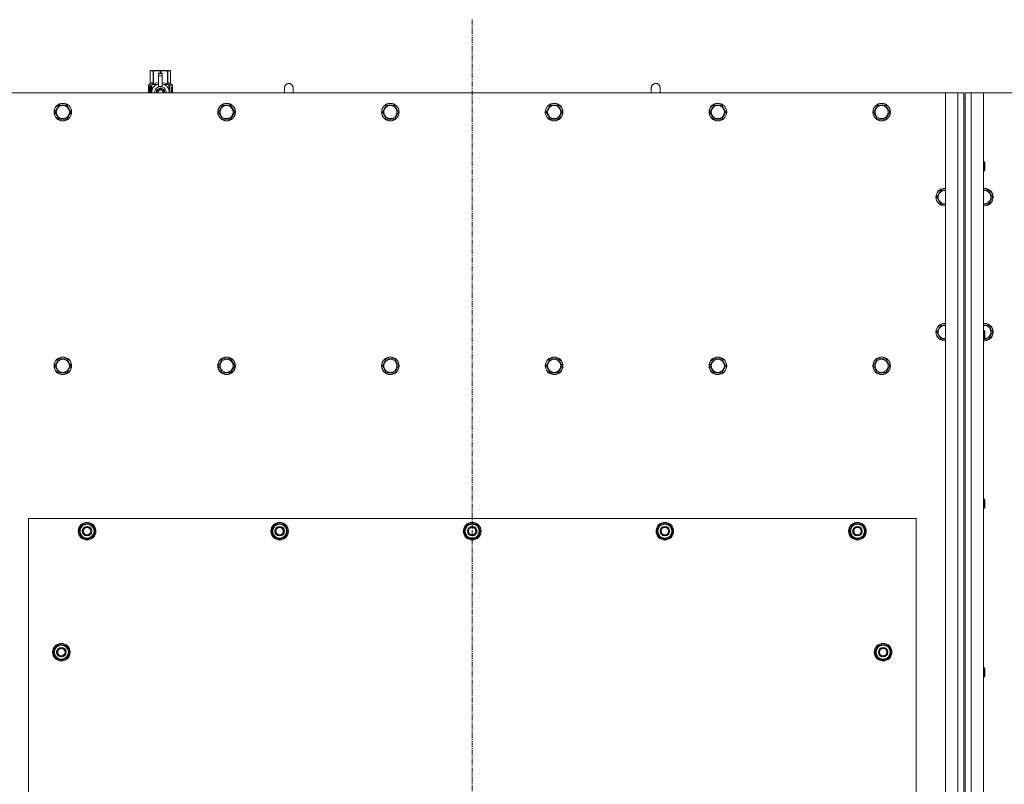
# Model space of a CAD drawing. Units: millimetres. Extents: x 0 to 30654, y -7 to 21000.
# Drawn here: x 5324 to 6666, y 6290 to 7333 of the extents above; entities that cross this region are included whole.
import ezdxf

# ---------------------------------------------------------------- set-up
doc = ezdxf.new("R2010")
doc.units = ezdxf.units.MM
doc.linetypes.add('K5LT_AXLED', pattern=[12, 7.5, -1.5, 1.5, -1.5])
doc.linetypes.add('K5LT_THIN', pattern=[0])
for name, color, linetype, true_color in [('OSI', 2, 'Continuous', 0xffff00), ('R', 1, 'Continuous', 0xff0000), ('WELDING', 7, 'Continuous', 0xffffff)]:
    doc.layers.add(name, color=color, linetype=linetype, true_color=true_color)

msp = doc.modelspace()

# ---------------------------------------------------------------- linework, layer by layer
at = {"layer": 'OSI', "color": 30, "linetype": 'K5LT_AXLED', "lineweight": 18, "true_color": 0xff8000}
msp.add_line((5940.7, 7332.6), (5940.7, 5176.6), dxfattribs=at)
at = {"layer": 'R', "color": 7, "linetype": 'K5LT_THIN', "lineweight": 18}
for p, q in [((5501.8, 7262.5), (5502.7, 7263.1)), ((5501.8, 7262.5), (5501.8, 7262.5)), ((5501.8, 7245.4), (5501.8, 7262.5)), ((5501.8, 7245.4), (5501.8, 7262.5)), ((5502.7, 7263.1), (5503.7, 7263.1)), ((5503.7, 7263.1), (5510.7, 7263.1)), ((5505.6, 7262.5), (5505.6, 7245.4)), ((5505.6, 7262.5), (5506.2, 7262.5)), ((5506.2, 7245.4), (5506.2, 7262.5)), ((5510.7, 7263.1), (5520.7, 7263.1)), ((5515.3, 7262.5), (5515.3, 7259.7)), ((5515.3, 7262.5), (5516.1, 7262.5)), ((5516.1, 7259.7), (5516.1, 7262.5)), ((5520.7, 7263.1), (5527.7, 7263.1)), ((5525.3, 7262.5), (5525.8, 7262.5)), ((5525.3, 7262.5), (5525.3, 7245.4)), ((5525.8, 7245.4), (5525.8, 7262.5)), ((5527.7, 7263.1), (5528.7, 7263.1)), ((5529.6, 7262.5), (5528.7, 7263.1)), ((5529.6, 7262.5), (5529.6, 7245.4)), ((5529.6, 7245.4), (5529.6, 7262.5)), ((5529.6, 7262.5), (5529.6, 7262.5)), ((5513.2, 7259.7), (5513.2, 7259.7)), ((5518.2, 7259.7), (5513.2, 7259.7)), ((5513.2, 7259.1), (5513.2, 7259.7)), ((5518.2, 7259.7), (5513.2, 7259.7)), ((5513.2, 7256.2), (5513.2, 7259.1)), ((5518.2, 7259.1), (5513.2, 7259.1)), ((5513.2, 7256.2), (5518.2, 7256.2)), ((5513.2, 7241.3), (5513.2, 7256.2)), ((5518.2, 7259.7), (5518.2, 7259.1)), ((5518.2, 7259.7), (5518.2, 7259.7)), ((5518.2, 7259.1), (5518.2, 7256.2)), ((5518.2, 7256.2), (5518.2, 7241.3)), ((5501.9, 7241.4), (5499.4, 7241.4)), ((5499.4, 7232.6), (5499.4, 7241.4)), ((5499.5, 7243.1), (5501.8, 7245.4)), ((5502.9, 7243.1), (5499.5, 7243.1)), ((5499.5, 7241.4), (5499.5, 7243.1)), ((5499.7, 7237.4), (5501, 7237.4)), ((5499.7, 7235.9), (5499.7, 7237.4)), ((5501, 7235.9), (5499.7, 7235.9)), ((5499.8, 7237.4), (5499.8, 7235.9)), ((5501, 7239.3), (5501.5, 7239.3)), ((5501, 7237.4), (5501, 7239.3)), ((5501.1, 7237.4), (5501, 7237.4)), ((5501.1, 7235.9), (5501, 7235.9)), ((5501, 7234), (5501, 7235.9)), ((5501.5, 7234), (5501, 7234)), ((5501.1, 7239.3), (5501.1, 7237.4)), ((5501.1, 7235.9), (5501.1, 7234)), ((5501.5, 7239.3), (5501.5, 7234)), ((5501.8, 7245.4), (5501.8, 7245.4)), ((5502, 7241.4), (5501.9, 7241.4)), ((5501.9, 7232.6), (5501.9, 7241.4)), ((5502, 7241.4), (5502, 7232.6)), ((5502.9, 7232.6), (5502.9, 7243.1)), ((5504, 7235.7), (5504, 7235.7)), ((5504, 7235.7), (5504, 7235.7)), ((5504.2, 7244.1), (5510.6, 7244.1)), ((5504.2, 7244.1), (5504.2, 7236.6)), ((5505.6, 7245.4), (5506.2, 7245.4)), ((5515.7, 7239.6), (5510.2, 7236.4)), ((5510.2, 7236.4), (5510.2, 7233.2)), ((5513.2, 7240.8), (5513.2, 7241.3)), ((5513.8, 7241.3), (5513.2, 7241.3)), ((5521.3, 7236.4), (5515.7, 7239.6)), ((5518.2, 7241.3), (5517.6, 7241.3)), ((5518.2, 7241.3), (5518.2, 7240.8)), ((5520.9, 7244.1), (5527.2, 7244.1)), ((5521.3, 7232.6), (5521.3, 7236.4)), ((5525.3, 7245.4), (5525.8, 7245.4)), ((5527.2, 7236.6), (5527.2, 7244.1)), ((5527.5, 7235.7), (5527.5, 7235.7)), ((5527.5, 7235.7), (5527.5, 7235.7)), ((5532, 7243.1), (5528.5, 7243.1)), ((5528.5, 7243.1), (5528.5, 7232.6)), ((5529.6, 7245.4), (5529.6, 7245.4)), ((5532, 7243.1), (5529.6, 7245.4)), ((5530.6, 7239.1), (5530.6, 7240.6)), ((5530.6, 7240.6), (5530.7, 7240.6)), ((5530.6, 7239.1), (5530.7, 7239.1)), ((5530.6, 7237.5), (5530.6, 7237.7)), ((5530.6, 7237.7), (5530.7, 7237.7)), ((5530.6, 7237.5), (5530.7, 7237.5)), ((5530.6, 7235.7), (5530.7, 7235.7)), ((5530.6, 7235.3), (5530.6, 7235.7)), ((5530.6, 7235.3), (5530.7, 7235.3)), ((5530.6, 7233.3), (5530.6, 7233.7)), ((5530.6, 7233.7), (5530.7, 7233.7)), ((5530.7, 7240.6), (5530.9, 7240.6)), ((5530.7, 7239.1), (5530.7, 7240.6)), ((5530.7, 7237.5), (5530.7, 7237.7)), ((5530.7, 7237.7), (5531.7, 7237.7)), ((5530.7, 7235.7), (5531.7, 7235.7)), ((5530.7, 7235.3), (5530.7, 7235.7)), ((5531.5, 7235.3), (5530.7, 7235.3)), ((5530.7, 7233.3), (5530.7, 7233.7)), ((5530.9, 7240.6), (5530.9, 7239.4)), ((5530.9, 7236.6), (5531, 7236.6)), ((5531, 7239.8), (5531.1, 7239.8)), ((5531.7, 7237.3), (5531, 7237.3)), ((5531.1, 7236.6), (5531, 7236.6)), ((5531, 7233.7), (5531.7, 7233.7)), ((5531.2, 7238.8), (5531.3, 7238.8)), ((5531.3, 7240.8), (5531.4, 7240.8)), ((5531.3, 7239.1), (5531.3, 7238.8)), ((5531.4, 7238.7), (5531.4, 7239.1)), ((5531.4, 7239.1), (5531.5, 7239.1)), ((5531.4, 7238.7), (5531.5, 7238.7)), ((5531.5, 7239.7), (5531.6, 7239.7)), ((5531.5, 7238.7), (5531.5, 7239.1)), ((5531.7, 7237.7), (5531.7, 7237.3)), ((5531.7, 7235.7), (5531.7, 7235.3)), ((5531.7, 7233.7), (5531.7, 7233.3)), ((5531.9, 7239.6), (5532, 7239.6)), ((5531.9, 7239.2), (5531.9, 7239.6)), ((5531.9, 7239.2), (5532, 7239.2)), ((5531.9, 7238.8), (5532, 7238.8)), ((5531.9, 7238.4), (5531.9, 7238.8)), ((5531.9, 7238.4), (5532, 7238.4)), ((5531.9, 7237.9), (5532, 7237.9)), ((5531.9, 7236.9), (5532, 7236.9)), ((5531.9, 7235.9), (5532, 7235.9)), ((5531.9, 7235.4), (5531.9, 7235.7)), ((5531.9, 7235.7), (5532, 7235.7)), ((5531.9, 7235.4), (5532, 7235.4)), ((5531.9, 7233.5), (5531.9, 7233.7)), ((5531.9, 7233.7), (5532, 7233.7)), ((5531.9, 7233.5), (5532, 7233.5)), ((5532, 7239.6), (5532, 7243.1)), ((5532, 7239.2), (5532, 7239.6)), ((5532, 7238.8), (5532, 7239.2)), ((5532, 7238.4), (5532, 7238.8)), ((5532, 7237.9), (5532, 7238.4)), ((5532, 7237.9), (5532, 7237.9)), ((5532, 7237.9), (5532, 7237.9)), ((5532, 7236.6), (5532.1, 7236.6)), ((5532.1, 7236.3), (5532, 7235.9)), ((5532, 7235.9), (5532, 7235.9)), ((5532, 7235.7), (5532, 7235.9)), ((5532, 7235.8), (5532, 7235.8)), ((5532, 7235.4), (5532, 7235.7)), ((5532, 7233.7), (5532, 7234.9)), ((5532, 7234.5), (5532, 7234.5)), ((5532, 7233.7), (5532.1, 7233.7)), ((5532, 7233.5), (5532, 7233.7)), ((5532.1, 7239.5), (5532.1, 7239.3)), ((5532.1, 7238.7), (5532.1, 7238.5)), ((5532.1, 7236.9), (5532.1, 7237.4)), ((5532.1, 7234.9), (5532.1, 7235.2)), ((5532.1, 7233.3), (5532.1, 7233.7)), ((5696.7, 7239.6), (5696.7, 7232.6)), ((6196.7, 7239.6), (6196.7, 7232.6)), ((6585.7, 7232.6), (5295.7, 7232.6)), ((5510.2, 7233.2), (5510.2, 7232.6)), ((5530.6, 7233.3), (5530.7, 7233.3)), ((5531.7, 7233.3), (5530.7, 7233.3)), ((5531.2, 7232.7), (5531.3, 7232.7)), ((5531.9, 7232.6), (5532, 7232.6)), ((5532.1, 7233.3), (5532, 7233.3)), ((5532.1, 7232.6), (5532, 7232.6)), ((5532, 7232.6), (5532, 7232.6)), ((6585.7, 7232.6), (6602.7, 7232.6)), ((6585.7, 5422.6), (6585.7, 7232.6)), ((6602.7, 5422.6), (6602.7, 7232.6)), ((6602.7, 7232.6), (6610.7, 7232.6)), ((6610.7, 7232.6), (6610.7, 7224.6)), ((6610.7, 7224.6), (6610.7, 5430.6)), ((6610.7, 7224.6), (6612.7, 7224.6)), ((6612.7, 7232.6), (6620.7, 7232.6)), ((6612.7, 7224.6), (6612.7, 7232.6)), ((6612.7, 7224.6), (6612.7, 5430.6)), ((6620.7, 7232.6), (6637.7, 7232.6)), ((6620.7, 7232.6), (6620.7, 5422.6)), ((7927.7, 7232.6), (6637.7, 7232.6)), ((6637.7, 7232.6), (6637.7, 5422.6)), ((5371.8, 7206.6), (5377.2, 7216.1)), ((5374.5, 7201.8), (5371.8, 7206.6)), ((5377.2, 7216.1), (5388.2, 7216.1)), ((5388.2, 7216.1), (5393.7, 7206.6)), ((5393.7, 7206.6), (5388.2, 7197.1)), ((5595, 7206.6), (5600.4, 7216.1)), ((5597.7, 7201.8), (5595, 7206.6)), ((5600.4, 7216.1), (5611.4, 7216.1)), ((5611.4, 7216.1), (5616.9, 7206.6)), ((5616.9, 7206.6), (5611.4, 7197.1)), ((5818.2, 7206.6), (5823.6, 7216.1)), ((5820.9, 7201.8), (5818.2, 7206.6)), ((5823.6, 7216.1), (5834.6, 7216.1)), ((5834.6, 7216.1), (5840.1, 7206.6)), ((5840.1, 7206.6), (5834.6, 7197.1)), ((6041.4, 7206.6), (6046.8, 7216.1)), ((6044.1, 7201.8), (6041.4, 7206.6)), ((6046.8, 7216.1), (6057.8, 7216.1)), ((6057.8, 7216.1), (6063.3, 7206.6)), ((6063.3, 7206.6), (6057.8, 7197.1)), ((6264.6, 7206.6), (6270, 7216.1)), ((6267.3, 7201.8), (6264.6, 7206.6)), ((6270, 7216.1), (6281, 7216.1)), ((6281, 7216.1), (6286.5, 7206.6)), ((6286.5, 7206.6), (6281, 7197.1)), ((6487.8, 7206.6), (6493.2, 7216.1)), ((6490.5, 7201.8), (6487.8, 7206.6)), ((6493.2, 7216.1), (6504.2, 7216.1)), ((6504.2, 7216.1), (6509.7, 7206.6)), ((6509.7, 7206.6), (6504.2, 7197.1)), ((5377.2, 7197.1), (5374.5, 7201.8)), ((5388.2, 7197.1), (5377.2, 7197.1)), ((5600.4, 7197.1), (5597.7, 7201.8)), ((5611.4, 7197.1), (5600.4, 7197.1)), ((5823.6, 7197.1), (5820.9, 7201.8)), ((5834.6, 7197.1), (5823.6, 7197.1)), ((6046.8, 7197.1), (6044.1, 7201.8)), ((6057.8, 7197.1), (6046.8, 7197.1)), ((6270, 7197.1), (6267.3, 7201.8)), ((6281, 7197.1), (6270, 7197.1)), ((6493.2, 7197.1), (6490.5, 7201.8)), ((6504.2, 7197.1), (6493.2, 7197.1)), ((6637.7, 7138.6), (6638.6, 7138.6)), ((6637.7, 7126.6), (6638.6, 7126.6)), ((6638.6, 7138.6), (6639.2, 7137.6)), ((6638.6, 7138.6), (6638.6, 7126.6)), ((6638.6, 7126.6), (6639.2, 7127.6)), ((6639.2, 7137.6), (6639.2, 7127.6)), ((6573.8, 7090.6), (6579.2, 7100.1)), ((6579.2, 7100.1), (6585.7, 7100.1)), ((6637.7, 7100.1), (6644.2, 7100.1)), ((6644.2, 7100.1), (6649.7, 7090.6)), ((6579.2, 7081.1), (6573.8, 7090.6)), ((6649.7, 7090.6), (6644.2, 7081.1)), ((6584.7, 7081.1), (6579.2, 7081.1)), ((6585.7, 7081.1), (6584.7, 7081.1)), ((6644.2, 7081.1), (6638.7, 7081.1)), ((6573.8, 6906.6), (6579.2, 6916.1)), ((6579.2, 6916.1), (6585.7, 6916.1)), ((6637.7, 6916.1), (6644.2, 6916.1)), ((6644.2, 6916.1), (6649.7, 6906.6)), ((6579.2, 6897.1), (6573.8, 6906.6)), ((6637.7, 6908.6), (6638.6, 6908.6)), ((6638.6, 6908.6), (6639.2, 6907.6)), ((6638.6, 6908.6), (6638.6, 6896.6)), ((6639.2, 6907.6), (6639.2, 6897.6)), ((6649.7, 6906.6), (6644.2, 6897.1)), ((6584.7, 6897.1), (6579.2, 6897.1)), ((6585.7, 6897.1), (6584.7, 6897.1)), ((6637.7, 6896.6), (6638.6, 6896.6)), ((6638.6, 6896.6), (6639.2, 6897.6)), ((5371.8, 6860.6), (5377.2, 6870.1)), ((5377.2, 6851.1), (5371.8, 6860.6)), ((5377.2, 6870.1), (5388.2, 6870.1)), ((5388.2, 6870.1), (5393.7, 6860.6)), ((5393.7, 6860.6), (5388.2, 6851.1)), ((5595, 6860.6), (5600.4, 6870.1)), ((5600.4, 6851.1), (5595, 6860.6)), ((5600.4, 6870.1), (5611.4, 6870.1)), ((5611.4, 6870.1), (5616.9, 6860.6)), ((5616.9, 6860.6), (5611.4, 6851.1)), ((5818.2, 6860.6), (5823.6, 6870.1)), ((5823.6, 6851.1), (5818.2, 6860.6)), ((5823.6, 6870.1), (5834.6, 6870.1)), ((5834.6, 6870.1), (5840.1, 6860.6)), ((5840.1, 6860.6), (5834.6, 6851.1)), ((6041.4, 6860.6), (6046.8, 6870.1)), ((6046.8, 6851.1), (6041.4, 6860.6)), ((6046.8, 6870.1), (6057.8, 6870.1)), ((6057.8, 6870.1), (6063.3, 6860.6)), ((6063.3, 6860.6), (6057.8, 6851.1)), ((6264.6, 6860.6), (6270, 6870.1)), ((6270, 6851.1), (6264.6, 6860.6)), ((6270, 6870.1), (6281, 6870.1)), ((6281, 6870.1), (6286.5, 6860.6)), ((6286.5, 6860.6), (6281, 6851.1)), ((6487.8, 6860.6), (6493.2, 6870.1)), ((6493.2, 6851.1), (6487.8, 6860.6)), ((6493.2, 6870.1), (6504.2, 6870.1)), ((6504.2, 6870.1), (6509.7, 6860.6)), ((6509.7, 6860.6), (6504.2, 6851.1)), ((5382.7, 6851.1), (5377.2, 6851.1)), ((5388.2, 6851.1), (5382.7, 6851.1)), ((5605.9, 6851.1), (5600.4, 6851.1)), ((5611.4, 6851.1), (5605.9, 6851.1)), ((5829.1, 6851.1), (5823.6, 6851.1)), ((5834.6, 6851.1), (5829.1, 6851.1)), ((6052.3, 6851.1), (6046.8, 6851.1)), ((6057.8, 6851.1), (6052.3, 6851.1)), ((6275.5, 6851.1), (6270, 6851.1)), ((6281, 6851.1), (6275.5, 6851.1)), ((6498.7, 6851.1), (6493.2, 6851.1)), ((6504.2, 6851.1), (6498.7, 6851.1)), ((6637.7, 6678.6), (6638.6, 6678.6)), ((6638.6, 6678.6), (6639.2, 6677.6)), ((6638.6, 6678.6), (6638.6, 6666.6)), ((6639.2, 6677.6), (6639.2, 6667.6)), ((6637.7, 6666.6), (6638.6, 6666.6)), ((6638.6, 6666.6), (6639.2, 6667.6)), ((5335.7, 6652.6), (5335.7, 5507.6)), ((6545.7, 6652.6), (5335.7, 6652.6)), ((5404.8, 6635.1), (5410.2, 6644.6)), ((5410.2, 6644.6), (5415.7, 6644.6)), ((5415.7, 6644.6), (5421.2, 6644.6)), ((5421.2, 6644.6), (5426.7, 6635.1)), ((5667.3, 6635.1), (5672.7, 6644.6)), ((5672.7, 6644.6), (5678.2, 6644.6)), ((5678.2, 6644.6), (5683.7, 6644.6)), ((5683.7, 6644.6), (5689.2, 6635.1)), ((5929.8, 6635.1), (5935.2, 6644.6)), ((5935.2, 6644.6), (5940.7, 6644.6)), ((5940.7, 6644.6), (5946.2, 6644.6)), ((5946.2, 6644.6), (5951.7, 6635.1)), ((6192.3, 6635.1), (6197.7, 6644.6)), ((6197.7, 6644.6), (6203.2, 6644.6)), ((6203.2, 6644.6), (6208.7, 6644.6)), ((6208.7, 6644.6), (6214.2, 6635.1)), ((6454.8, 6635.1), (6460.2, 6644.6)), ((6460.2, 6644.6), (6465.7, 6644.6)), ((6465.7, 6644.6), (6471.2, 6644.6)), ((6471.2, 6644.6), (6476.7, 6635.1)), ((6545.7, 5507.6), (6545.7, 6652.6)), ((5410.2, 6625.6), (5404.8, 6635.1)), ((5405.4, 6636.2), (5405.3, 6636.2)), ((5405.3, 6634), (5405.3, 6634)), ((5406.1, 6637.3), (5405.5, 6637.3)), ((5426.7, 6635.1), (5421.2, 6625.6)), ((5672.7, 6625.6), (5667.3, 6635.1)), ((5667.9, 6636.2), (5667.8, 6636.2)), ((5667.8, 6634), (5667.8, 6634)), ((5668.6, 6637.3), (5668, 6637.3)), ((5689.2, 6635.1), (5683.7, 6625.6)), ((5935.2, 6625.6), (5929.8, 6635.1)), ((5930.4, 6636.2), (5930.3, 6636.2)), ((5930.3, 6634), (5930.3, 6634)), ((5931.1, 6637.3), (5930.5, 6637.3)), ((5951.7, 6635.1), (5946.2, 6625.6)), ((6197.7, 6625.6), (6192.3, 6635.1)), ((6192.9, 6636.2), (6192.8, 6636.2)), ((6192.8, 6634), (6192.8, 6634)), ((6193.6, 6637.3), (6193, 6637.3)), ((6214.2, 6635.1), (6208.7, 6625.6)), ((6460.2, 6625.6), (6454.8, 6635.1)), ((6455.4, 6636.2), (6455.3, 6636.2)), ((6455.3, 6634), (6455.3, 6634)), ((6456.1, 6637.3), (6455.5, 6637.3)), ((6476.7, 6635.1), (6471.2, 6625.6)), ((5415.7, 6625.6), (5410.2, 6625.6)), ((5421.2, 6625.6), (5415.7, 6625.6)), ((5678.2, 6625.6), (5672.7, 6625.6)), ((5683.7, 6625.6), (5678.2, 6625.6)), ((5940.7, 6625.6), (5935.2, 6625.6)), ((5946.2, 6625.6), (5940.7, 6625.6)), ((6203.2, 6625.6), (6197.7, 6625.6)), ((6208.7, 6625.6), (6203.2, 6625.6)), ((6465.7, 6625.6), (6460.2, 6625.6)), ((6471.2, 6625.6), (6465.7, 6625.6)), ((5369.8, 6470.1), (5375.2, 6479.6)), ((5375.2, 6460.6), (5369.8, 6470.1)), ((5370.4, 6471.2), (5370.3, 6471.2)), ((5370.3, 6469), (5370.3, 6469)), ((5371.1, 6472.3), (5370.5, 6472.3)), ((5375.2, 6479.6), (5380.7, 6479.6)), ((5380.7, 6479.6), (5386.2, 6479.6)), ((5386.2, 6479.6), (5391.7, 6470.1)), ((5391.7, 6470.1), (5386.2, 6460.6)), ((6489.8, 6470.1), (6495.2, 6479.6)), ((6495.2, 6460.6), (6489.8, 6470.1)), ((6490.4, 6471.2), (6490.3, 6471.2)), ((6490.3, 6469), (6490.3, 6469)), ((6491.1, 6472.3), (6490.5, 6472.3)), ((6495.2, 6479.6), (6500.7, 6479.6)), ((6500.7, 6479.6), (6506.2, 6479.6)), ((6506.2, 6479.6), (6511.7, 6470.1)), ((6511.7, 6470.1), (6506.2, 6460.6)), ((5380.7, 6460.6), (5375.2, 6460.6)), ((5386.2, 6460.6), (5380.7, 6460.6)), ((6500.7, 6460.6), (6495.2, 6460.6)), ((6506.2, 6460.6), (6500.7, 6460.6)), ((6637.7, 6448.6), (6638.6, 6448.6)), ((6638.6, 6448.6), (6639.2, 6447.6)), ((6638.6, 6448.6), (6638.6, 6436.6)), ((6639.2, 6447.6), (6639.2, 6437.6)), ((6637.7, 6436.6), (6638.6, 6436.6)), ((6638.6, 6436.6), (6639.2, 6437.6))]:
    msp.add_line(p, q, dxfattribs=at)
for centre, radius in [((5382.7, 7206.6), 12), ((5382.7, 7206.6), 11.8), ((5382.7, 7206.6), 8.97), ((5605.9, 7206.6), 12), ((5605.9, 7206.6), 11.8), ((5605.9, 7206.6), 8.97), ((5829.1, 7206.6), 12), ((5829.1, 7206.6), 11.8), ((5829.1, 7206.6), 8.97), ((6052.3, 7206.6), 12), ((6052.3, 7206.6), 11.8), ((6052.3, 7206.6), 8.97), ((6275.5, 7206.6), 12), ((6275.5, 7206.6), 11.8), ((6275.5, 7206.6), 8.97), ((6498.7, 7206.6), 12), ((6498.7, 7206.6), 11.8), ((6498.7, 7206.6), 8.97), ((5382.7, 6860.6), 12), ((5382.7, 6860.6), 11.8), ((5605.9, 6860.6), 12), ((5605.9, 6860.6), 11.8), ((5829.1, 6860.6), 12), ((5829.1, 6860.6), 11.8), ((6052.3, 6860.6), 12), ((6052.3, 6860.6), 11.8), ((6275.5, 6860.6), 12), ((6275.5, 6860.6), 11.8), ((6498.7, 6860.6), 12), ((6498.7, 6860.6), 11.8), ((5382.7, 6860.6), 8.97), ((5605.9, 6860.6), 8.97), ((5829.1, 6860.6), 8.97), ((6052.3, 6860.6), 8.97), ((6275.5, 6860.6), 8.97), ((6498.7, 6860.6), 8.97), ((5415.7, 6635.1), 12), ((5415.7, 6635.1), 11.8), ((5678.2, 6635.1), 12), ((5678.2, 6635.1), 11.8), ((5940.7, 6635.1), 12), ((5940.7, 6635.1), 11.8), ((6203.2, 6635.1), 12), ((6203.2, 6635.1), 11.8), ((6465.7, 6635.1), 12), ((6465.7, 6635.1), 11.8), ((5415.7, 6635.1), 6.5), ((5415.7, 6635.1), 6), ((5415.7, 6635.1), 5), ((5678.2, 6635.1), 6.5), ((5678.2, 6635.1), 6), ((5678.2, 6635.1), 5), ((5940.7, 6635.1), 6.5), ((5940.7, 6635.1), 6), ((5940.7, 6635.1), 5), ((6203.2, 6635.1), 6.5), ((6203.2, 6635.1), 6), ((6203.2, 6635.1), 5), ((6465.7, 6635.1), 6.5), ((6465.7, 6635.1), 6), ((6465.7, 6635.1), 5), ((5380.7, 6470.1), 12), ((5380.7, 6470.1), 11.8), ((6500.7, 6470.1), 12), ((6500.7, 6470.1), 11.8), ((5380.7, 6470.1), 6.5), ((5380.7, 6470.1), 6), ((5380.7, 6470.1), 5), ((6500.7, 6470.1), 6.5), ((6500.7, 6470.1), 6), ((6500.7, 6470.1), 5)]:
    msp.add_circle(centre, radius, dxfattribs=at)
for centre, radius, start, end in [((5515.7, 7233.2), 12, 102.0247, 183.1633), ((5515.7, 7233.2), 8, 108.21, 184.7479), ((5515.7, 7233.2), 5.2, 90, 187.3214), ((5515.7, 7233.2), 4.7, 90, 188.1059), ((5515.7, 7233.2), 4, 90, 189.5288), ((5515.7, 7233.2), 3.5, 90, 190.9057), ((5515.7, 7233.2), 8.29, 76.6635, 103.3365), ((5515.7, 7233.2), 5.2, 352.6786, 90), ((5515.7, 7233.2), 4.7, 351.8941, 90), ((5515.7, 7233.2), 4, 350.4712, 90), ((5515.7, 7233.2), 3.5, 349.0943, 90), ((5515.7, 7233.2), 12, 357.979, 77.9753), ((5515.7, 7233.2), 8, 355.2521, 71.79), ((5690.7, 7239.6), 6, 0, 180.0045), ((5690.7, 7239.6), 6, 0, 180), ((5690.7, 7239.6), 6, 180, 180.0045), ((6190.7, 7239.6), 6, 0, 180.0045), ((6190.7, 7239.6), 6, 0, 180), ((6190.7, 7239.6), 6, 180, 180.0045), ((5515.7, 7233.2), 12, 356.8367, 357.979), ((6584.7, 7090.6), 12, 85.2198, 270), ((6584.7, 7090.6), 11.8, 85.1496, 270), ((6584.7, 7090.6), 8.97, 83.601, 270), ((6638.7, 7090.6), 12, 270, 94.7802), ((6638.7, 7090.6), 11.8, 270, 94.8504), ((6638.7, 7090.6), 8.97, 270, 96.399), ((6584.7, 7090.6), 8.97, 270, 276.399), ((6584.7, 7090.6), 11.8, 270, 274.8504), ((6584.7, 7090.6), 12, 270, 274.7802), ((6638.7, 7090.6), 8.97, 263.601, 270), ((6638.7, 7090.6), 11.8, 265.1496, 270), ((6638.7, 7090.6), 12, 265.2198, 270), ((6584.7, 6906.6), 12, 85.2198, 270), ((6584.7, 6906.6), 11.8, 85.1496, 270), ((6584.7, 6906.6), 8.97, 83.601, 270), ((6638.7, 6906.6), 12, 270, 94.7802), ((6638.7, 6906.6), 11.8, 270, 94.8504), ((6638.7, 6906.6), 8.97, 273.1945, 96.399), ((6584.7, 6906.6), 8.97, 270, 276.399), ((6584.7, 6906.6), 11.8, 270, 274.8504), ((6584.7, 6906.6), 12, 270, 274.7802), ((6638.7, 6906.6), 11.8, 265.1496, 270), ((6638.7, 6906.6), 12, 265.2198, 270), ((5415.7, 6635.1), 10.5, 124.7912, 167.3589), ((5415.7, 6635.1), 9.5, 90, 270), ((5415.7, 6635.1), 10.5, 64.7912, 115.2088), ((5415.7, 6635.1), 9.5, 270, 90), ((5415.7, 6635.1), 10.5, 4.7912, 55.2088), ((5678.2, 6635.1), 10.5, 124.7912, 167.3589), ((5678.2, 6635.1), 9.5, 90, 270), ((5678.2, 6635.1), 10.5, 64.7912, 115.2088), ((5678.2, 6635.1), 9.5, 270, 90), ((5678.2, 6635.1), 10.5, 4.7912, 55.2088), ((5940.7, 6635.1), 10.5, 124.7912, 167.3589), ((5940.7, 6635.1), 9.5, 90, 270), ((5940.7, 6635.1), 10.5, 64.7912, 115.2088), ((5940.7, 6635.1), 9.5, 270, 90), ((5940.7, 6635.1), 10.5, 4.7912, 55.2088), ((6203.2, 6635.1), 10.5, 124.7912, 167.3589), ((6203.2, 6635.1), 9.5, 90, 270), ((6203.2, 6635.1), 10.5, 64.7912, 115.2088), ((6203.2, 6635.1), 9.5, 270, 90), ((6203.2, 6635.1), 10.5, 4.7912, 55.2088), ((6465.7, 6635.1), 10.5, 124.7912, 167.3589), ((6465.7, 6635.1), 9.5, 90, 270), ((6465.7, 6635.1), 10.5, 64.7912, 115.2088), ((6465.7, 6635.1), 9.5, 270, 90), ((6465.7, 6635.1), 10.5, 4.7912, 55.2088), ((5415.7, 6635.1), 10.5, 167.3589, 173.8105), ((5415.7, 6635.1), 10.5, 185.5324, 235.2088), ((5415.7, 6635.1), 10.5, 304.7912, 355.2088), ((5678.2, 6635.1), 10.5, 167.3589, 173.8105), ((5678.2, 6635.1), 10.5, 185.5324, 235.2088), ((5678.2, 6635.1), 10.5, 304.7912, 355.2088), ((5940.7, 6635.1), 10.5, 167.3589, 173.8105), ((5940.7, 6635.1), 10.5, 185.5324, 235.2088), ((5940.7, 6635.1), 10.5, 304.7912, 355.2088), ((6203.2, 6635.1), 10.5, 167.3589, 173.8105), ((6203.2, 6635.1), 10.5, 185.5324, 235.2088), ((6203.2, 6635.1), 10.5, 304.7912, 355.2088), ((6465.7, 6635.1), 10.5, 167.3589, 173.8105), ((6465.7, 6635.1), 10.5, 185.5324, 235.2088), ((6465.7, 6635.1), 10.5, 304.7912, 355.2088), ((5415.7, 6635.1), 10.5, 244.7912, 295.2088), ((5678.2, 6635.1), 10.5, 244.7912, 295.2088), ((5940.7, 6635.1), 10.5, 244.7912, 295.2088), ((6203.2, 6635.1), 10.5, 244.7912, 295.2088), ((6465.7, 6635.1), 10.5, 244.7912, 295.2088), ((5380.7, 6470.1), 10.5, 167.3589, 173.8105), ((5380.7, 6470.1), 10.5, 185.5324, 235.2088), ((5380.7, 6470.1), 10.5, 124.7912, 167.3589), ((5380.7, 6470.1), 9.5, 90, 270), ((5380.7, 6470.1), 10.5, 64.7912, 115.2088), ((5380.7, 6470.1), 9.5, 270, 90), ((5380.7, 6470.1), 10.5, 4.7912, 55.2088), ((5380.7, 6470.1), 10.5, 304.7912, 355.2088), ((6500.7, 6470.1), 10.5, 167.3589, 173.8105), ((6500.7, 6470.1), 10.5, 185.5324, 235.2088), ((6500.7, 6470.1), 10.5, 124.7912, 167.3589), ((6500.7, 6470.1), 9.5, 90, 270), ((6500.7, 6470.1), 10.5, 64.7912, 115.2088), ((6500.7, 6470.1), 9.5, 270, 90), ((6500.7, 6470.1), 10.5, 4.7912, 55.2088), ((6500.7, 6470.1), 10.5, 304.7912, 355.2088), ((5380.7, 6470.1), 10.5, 244.7912, 295.2088), ((6500.7, 6470.1), 10.5, 244.7912, 295.2088)]:
    msp.add_arc(centre, radius, start, end, dxfattribs=at)
at = {"layer": 'WELDING', "color": 7, "linetype": 'K5LT_THIN', "lineweight": 18}
for p, q in [((5499.5, 7239.4), (5499.4, 7238.5)), ((5499.4, 7238.5), (5499.4, 7238.5)), ((5499.4, 7238.5), (5499.4, 7238.3)), ((5499.4, 7238.3), (5499.4, 7238.1)), ((5499.4, 7238.1), (5499.4, 7237.5)), ((5499.4, 7237.5), (5499.4, 7237)), ((5499.4, 7237), (5499.4, 7236.8)), ((5499.4, 7236.8), (5499.4, 7236.4)), ((5499.4, 7236.4), (5499.4, 7236.2)), ((5499.4, 7236.2), (5499.4, 7235.9)), ((5499.4, 7235.9), (5499.4, 7235.5)), ((5499.4, 7235.5), (5499.4, 7235)), ((5499.4, 7235), (5499.4, 7234.9)), ((5499.4, 7234.9), (5499.4, 7234.8)), ((5499.4, 7234.8), (5499.4, 7234.5)), ((5499.4, 7234.5), (5499.4, 7234)), ((5499.4, 7234), (5499.5, 7233.3)), ((5499.6, 7240.2), (5499.5, 7239.4)), ((5499.6, 7239.8), (5499.5, 7238.3)), ((5499.5, 7238.3), (5499.5, 7237)), ((5499.5, 7236.3), (5499.5, 7234.5)), ((5499.5, 7234.5), (5499.7, 7233.2)), ((5499.9, 7240.6), (5499.6, 7239.8)), ((5499.7, 7240.5), (5499.6, 7240.2)), ((5499.8, 7240.6), (5499.7, 7240.5)), ((5500, 7240.6), (5499.8, 7240.6)), ((5499.8, 7240.6), (5499.8, 7240.6)), ((5499.8, 7240.6), (5499.8, 7240.6)), ((5499.8, 7240.6), (5499.8, 7240.6)), ((5500, 7240.6), (5499.9, 7240.6)), ((5500.3, 7240.5), (5500, 7240.6)), ((5500.6, 7240.1), (5500.3, 7240.5)), ((5501, 7239.5), (5500.6, 7240.1)), ((5500.6, 7233.1), (5500.9, 7233.5)), ((5500.9, 7233.6), (5500.9, 7233.7)), ((5500.9, 7233.7), (5501, 7233.7)), ((5500.9, 7233.5), (5500.9, 7233.6)), ((5500.9, 7233.6), (5500.9, 7233.6)), ((5506.2, 7245.4), (5508.6, 7246.1)), ((5508.6, 7246.1), (5510.9, 7246.3)), ((5510.9, 7246.3), (5513.2, 7246)), ((5518.2, 7246), (5520.5, 7246.3)), ((5520.5, 7246.3), (5522.8, 7246.1)), ((5522.8, 7246.1), (5525.3, 7245.4)), ((5531, 7239.6), (5531, 7239.8)), ((5531, 7239.4), (5531, 7239.6)), ((5531.1, 7239.3), (5531, 7239.4)), ((5531.5, 7240.2), (5531.4, 7240.3)), ((5531.5, 7240), (5531.5, 7240.2)), ((5531.5, 7239.7), (5531.5, 7240)), ((5532.1, 7237.5), (5532, 7237.5)), ((5532, 7237.5), (5532, 7237.5)), ((5532, 7236), (5532.1, 7236.2)), ((5532, 7235.9), (5532, 7235.9)), ((5532, 7235.9), (5532, 7235.9)), ((5532, 7235.9), (5532, 7235.9)), ((5532, 7235.2), (5532, 7235.4)), ((5532.1, 7235.1), (5532, 7235.2)), ((5532, 7234.6), (5532.1, 7234.8)), ((5532, 7234.5), (5532, 7234.6)), ((5532.1, 7237.3), (5532.1, 7237.5)), ((5532.1, 7236.9), (5532.1, 7237.3)), ((5532.1, 7236.8), (5532.1, 7236.9)), ((5532.1, 7236.7), (5532.1, 7236.8)), ((5532.1, 7236.6), (5532.1, 7236.7)), ((5532.1, 7236.4), (5532.1, 7236.6)), ((5532.1, 7236.2), (5532.1, 7236.4)), ((5532.1, 7234.9), (5532.1, 7235.1)), ((5532.1, 7234.8), (5532.1, 7234.9)), ((5684.7, 7239.6), (5684.7, 7239.6)), ((5684.7, 7239.6), (5684.7, 7239.6)), ((5684.7, 7239.6), (5684.7, 7239.6)), ((5684.7, 7239.6), (5684.7, 7239.6)), ((5684.7, 7239.6), (5684.7, 7239.6)), ((5684.7, 7239.6), (5684.7, 7239.6)), ((5684.7, 7239.6), (5684.7, 7239.6)), ((5684.7, 7239.6), (5684.7, 7239.6)), ((5684.7, 7239.6), (5684.7, 7239.6)), ((5684.7, 7239.6), (5684.7, 7239.6)), ((5684.7, 7239.6), (5684.7, 7239.5)), ((5684.7, 7239.5), (5684.7, 7239.5)), ((5684.7, 7239.5), (5684.7, 7239.5)), ((5684.7, 7239.5), (5684.7, 7239.4)), ((5684.7, 7239.4), (5684.7, 7238.9)), ((5684.7, 7238.9), (5684.7, 7237.1)), ((5684.7, 7237.1), (5684.7, 7233.6)), ((5684.7, 7233.6), (5684.7, 7232.6)), ((6184.7, 7239.6), (6184.7, 7239.6)), ((6184.7, 7239.6), (6184.7, 7239.6)), ((6184.7, 7239.6), (6184.7, 7239.6)), ((6184.7, 7239.6), (6184.7, 7239.6)), ((6184.7, 7239.6), (6184.7, 7239.6)), ((6184.7, 7239.6), (6184.7, 7239.6)), ((6184.7, 7239.6), (6184.7, 7239.6)), ((6184.7, 7239.6), (6184.7, 7239.6)), ((6184.7, 7239.6), (6184.7, 7239.6)), ((6184.7, 7239.6), (6184.7, 7239.6)), ((6184.7, 7239.6), (6184.7, 7239.5)), ((6184.7, 7239.5), (6184.7, 7239.5)), ((6184.7, 7239.5), (6184.7, 7239.5)), ((6184.7, 7239.5), (6184.7, 7239.4)), ((6184.7, 7239.4), (6184.7, 7238.9)), ((6184.7, 7238.9), (6184.7, 7237.1)), ((6184.7, 7237.1), (6184.7, 7233.6)), ((6184.7, 7233.6), (6184.7, 7232.6)), ((5499.5, 7233.3), (5499.8, 7232.7)), ((5499.7, 7233.2), (5500, 7232.6)), ((5499.8, 7232.7), (5499.8, 7232.7)), ((5499.8, 7232.7), (5499.8, 7232.7)), ((5499.8, 7232.7), (5499.9, 7232.6)), ((5499.9, 7232.6), (5500, 7232.6)), ((5500, 7232.6), (5500.3, 7232.8)), ((5500, 7232.6), (5500, 7232.6)), ((5500.3, 7232.8), (5500.6, 7233.1)), ((5530.9, 7232.6), (5531, 7232.6)), ((5531, 7232.6), (5531.1, 7232.7)), ((5531, 7232.6), (5531.1, 7232.6)), ((5531.1, 7232.7), (5531.2, 7232.7)), ((5531.1, 7232.6), (5531.2, 7232.7)), ((5531.2, 7232.7), (5531.3, 7232.7)), ((5531.3, 7232.7), (5531.4, 7232.7)), ((5531.4, 7232.7), (5531.4, 7232.6)), ((5531.4, 7232.6), (5531.5, 7232.6)), ((6638.7, 7081.1), (6637.7, 7081.1)), ((6644.2, 6897.1), (6638.9, 6897.1))]:
    msp.add_line(p, q, dxfattribs=at)
for points, knots in [([(5501.8, 7262.5), (5502, 7262.6), (5502.3, 7262.8), (5502.7, 7262.9), (5503.1, 7263), (5503.5, 7263), (5503.7, 7263.1), (5503.7, 7263.1)], [0, 0, 0, 0, 1.94316, 3.770439, 5.41732, 7.45274, 8, 8, 8, 8]), ([(5503.7, 7263.1), (5503.8, 7263.1), (5504.1, 7263), (5504.5, 7263), (5504.9, 7262.8), (5505.3, 7262.7), (5505.5, 7262.6), (5505.6, 7262.5)], [0, 0, 0, 0, 1.698517, 3.287781, 5.245301, 7.090546, 8, 8, 8, 8]), ([(5506.2, 7262.5), (5506.6, 7262.6), (5507.3, 7262.8), (5508.3, 7262.9), (5509.4, 7263), (5510.2, 7263), (5510.6, 7263.1), (5510.7, 7263.1)], [0, 0, 0, 0, 1.94316, 3.770439, 5.41732, 7.45274, 8, 8, 8, 8]), ([(5510.7, 7263.1), (5511.1, 7263.1), (5511.7, 7263), (5512.6, 7263), (5513.7, 7262.8), (5514.6, 7262.7), (5515.1, 7262.6), (5515.3, 7262.5)], [0, 0, 0, 0, 1.698517, 3.287781, 5.245301, 7.090546, 8, 8, 8, 8]), ([(5516.1, 7262.5), (5516.5, 7262.6), (5517.3, 7262.8), (5518.3, 7262.9), (5519.3, 7263), (5520.1, 7263), (5520.6, 7263.1), (5520.7, 7263.1)], [0, 0, 0, 0, 1.94316, 3.770439, 5.41732, 7.45274, 8, 8, 8, 8]), ([(5520.7, 7263.1), (5521, 7263.1), (5521.6, 7263), (5522.6, 7263), (5523.6, 7262.8), (5524.5, 7262.7), (5525.1, 7262.6), (5525.3, 7262.5)], [0, 0, 0, 0, 1.698517, 3.287781, 5.245301, 7.090546, 8, 8, 8, 8]), ([(5525.8, 7262.5), (5526, 7262.6), (5526.3, 7262.8), (5526.7, 7262.9), (5527.2, 7263), (5527.5, 7263), (5527.7, 7263.1), (5527.7, 7263.1)], [0, 0, 0, 0, 1.94316, 3.770439, 5.41732, 7.45274, 8, 8, 8, 8]), ([(5527.7, 7263.1), (5527.9, 7263.1), (5528.1, 7263), (5528.5, 7263), (5528.9, 7262.8), (5529.3, 7262.7), (5529.5, 7262.6), (5529.6, 7262.5)], [0, 0, 0, 0, 1.698517, 3.287781, 5.245301, 7.090546, 8, 8, 8, 8]), ([(5530.9, 7236.6), (5530.9, 7236.6), (5530.9, 7236.7), (5530.9, 7236.9), (5530.8, 7237), (5530.8, 7237.1), (5530.8, 7237.1), (5530.8, 7237.2), (5530.7, 7237.2), (5530.7, 7237.3), (5530.7, 7237.4), (5530.6, 7237.5), (5530.6, 7237.5)], [0, 0, 0, 0, 1.953889, 3.744313, 4.879375, 5.994963, 6.542956, 7.065705, 8.48127, 8.898081, 12.051703, 13, 13, 13, 13]), ([(5531, 7236.6), (5531, 7236.8), (5530.9, 7237), (5530.8, 7237.3), (5530.8, 7237.4), (5530.7, 7237.5)], [0, 0, 0, 0, 1, 1, 2, 2, 2, 2]), ([(5531, 7239.8), (5531, 7239.9), (5531, 7240), (5531, 7240.2), (5531.1, 7240.3), (5531.1, 7240.4), (5531.1, 7240.5), (5531.1, 7240.5), (5531.1, 7240.6), (5531.2, 7240.6), (5531.2, 7240.6), (5531.2, 7240.7), (5531.3, 7240.8), (5531.3, 7240.8), (5531.3, 7240.8)], [0, 0, 0, 0, 2.120781, 3.853624, 5.005392, 6.61671, 7.279401, 7.921219, 8.478481, 9.06089, 9.840152, 11.059241, 12.826133, 15, 15, 15, 15]), ([(5531, 7237.3), (5531, 7237.2), (5531, 7237.1), (5531.1, 7236.8), (5531.1, 7236.7), (5531.1, 7236.6)], [0, 0, 0, 0, 1, 1, 2, 2, 2, 2]), ([(5531.1, 7239.8), (5531.1, 7240.1), (5531.1, 7240.3), (5531.3, 7240.7), (5531.3, 7240.8), (5531.4, 7240.8)], [0, 0, 0, 0, 1, 1, 2, 2, 2, 2]), ([(5531.4, 7240.4), (5531.4, 7240.4), (5531.3, 7240.3), (5531.2, 7240.1), (5531.2, 7239.9), (5531.2, 7239.7)], [0, 0, 0, 0, 1, 1, 2, 2, 2, 2]), ([(5531.2, 7239.7), (5531.2, 7239.6), (5531.2, 7239.5), (5531.3, 7239.3), (5531.3, 7239.2), (5531.3, 7239.1)], [0, 0, 0, 0, 1, 1, 2, 2, 2, 2]), ([(5531.6, 7239.7), (5531.6, 7239.9), (5531.6, 7240), (5531.5, 7240.3), (5531.5, 7240.4), (5531.4, 7240.4)], [0, 0, 0, 0, 1, 1, 2, 2, 2, 2]), ([(5531.4, 7239.1), (5531.4, 7239.1), (5531.4, 7239.1), (5531.5, 7239.2), (5531.5, 7239.3), (5531.5, 7239.3), (5531.5, 7239.4), (5531.5, 7239.5), (5531.5, 7239.6), (5531.5, 7239.7), (5531.5, 7239.7)], [0, 0, 0, 0, 1.95044, 3.591811, 4.706305, 5.601891, 6.731588, 8.426123, 9.999932, 11, 11, 11, 11]), ([(5531.7, 7239.7), (5531.7, 7239.4), (5531.7, 7239.2), (5531.6, 7238.8), (5531.6, 7238.7), (5531.5, 7238.7)], [0, 0, 0, 0, 1, 1, 2, 2, 2, 2]), ([(5531.5, 7239.1), (5531.5, 7239.1), (5531.6, 7239.2), (5531.6, 7239.4), (5531.6, 7239.5), (5531.6, 7239.7)], [0, 0, 0, 0, 1, 1, 2, 2, 2, 2]), ([(5531.9, 7236.9), (5531.9, 7237), (5531.9, 7237.2), (5531.9, 7237.4), (5531.9, 7237.5), (5531.9, 7237.6), (5531.9, 7237.6), (5531.9, 7237.7), (5531.9, 7237.8), (5531.9, 7237.9), (5531.9, 7237.9), (5531.9, 7237.9)], [0, 0, 0, 0, 2.184914, 3.758909, 4.675303, 5.319943, 6.019423, 6.818769, 7.963171, 9.564207, 12, 12, 12, 12]), ([(5531.9, 7235.9), (5531.9, 7235.9), (5531.9, 7236), (5531.9, 7236), (5531.9, 7236.1), (5531.9, 7236.2), (5531.9, 7236.3), (5531.9, 7236.4), (5531.9, 7236.6), (5531.9, 7236.8), (5531.9, 7236.9)], [0, 0, 0, 0, 1.748994, 3.21666, 4.273959, 5.202219, 5.96621, 7.152214, 8.818401, 11, 11, 11, 11]), ([(5531.9, 7232.6), (5531.9, 7232.6), (5531.9, 7232.7), (5531.9, 7232.9), (5531.9, 7233), (5531.9, 7233.1), (5531.9, 7233.1), (5531.9, 7233.2), (5531.9, 7233.2), (5531.9, 7233.3), (5531.9, 7233.4), (5531.9, 7233.4), (5531.9, 7233.5)], [0, 0, 0, 0, 1.953889, 3.744313, 5.441847, 5.994963, 6.542956, 7.065705, 8.48127, 8.898081, 12.368155, 13, 13, 13, 13]), ([(5532, 7236.9), (5532, 7237.2), (5532, 7237.5), (5532, 7237.8), (5532, 7237.9), (5532, 7237.9)], [0, 0, 0, 0, 1, 1, 2, 2, 2, 2]), ([(5532, 7237.9), (5532.1, 7237.9), (5532.1, 7237.9), (5532.1, 7237.8), (5532.1, 7237.7), (5532.1, 7237.5), (5532.1, 7237.5), (5532.1, 7237.4)], [0, 0, 0, 0, 1, 1, 2, 2, 2.308984, 2.308984, 2.308984, 2.308984]), ([(5532, 7237.5), (5532, 7237.5), (5532, 7237.5), (5532, 7237.2), (5532, 7237.1), (5532, 7236.9)], [0, 0, 0, 0, 1, 1, 2, 2, 2, 2]), ([(5532, 7236.9), (5532, 7236.7), (5532, 7236.6), (5532, 7236.4), (5532, 7236.3), (5532.1, 7236.3)], [0, 0, 0, 0, 1, 1, 2, 2, 2, 2]), ([(5532, 7235.9), (5532, 7235.9), (5532, 7236), (5532, 7236.4), (5532, 7236.6), (5532, 7236.9)], [0, 0, 0, 0, 1, 1, 2, 2, 2, 2]), ([(5532, 7232.6), (5532, 7232.8), (5532, 7233), (5532, 7233.3), (5532, 7233.4), (5532, 7233.5)], [0, 0, 0, 0, 1, 1, 2, 2, 2, 2]), ([(5532, 7233.3), (5532, 7233.2), (5532, 7233.1), (5532.1, 7232.8), (5532.1, 7232.7), (5532.1, 7232.6)], [0, 0, 0, 0, 1, 1, 2, 2, 2, 2])]:
    msp.add_open_spline(points, degree=3, knots=knots, dxfattribs=at)
for points in [[(5499.4, 7236.6), (5499.5, 7237.6), (5500.1, 7238.6), (5501, 7239.5)], [(5501, 7233.7), (5500.1, 7234.7), (5499.5, 7235.7), (5499.4, 7236.6)], [(5531.2, 7238.8), (5531.1, 7238.8), (5531, 7238.9), (5530.8, 7239), (5530.6, 7239.1)], [(5530.6, 7233.7), (5530.7, 7233.9), (5530.9, 7234.2), (5531.2, 7234.8), (5531.4, 7235.2), (5531.4, 7235.3)], [(5531.3, 7238.8), (5531.1, 7238.9), (5531, 7239), (5530.7, 7239.1)], [(5530.7, 7233.7), (5531.1, 7234.2), (5531.3, 7234.8), (5531.5, 7235.3)], [(5530.9, 7239.4), (5531, 7239.3), (5531.1, 7239.3), (5531.2, 7239.2)], [(5531.7, 7235.3), (5531.5, 7234.8), (5531.3, 7234.2), (5531, 7233.7)], [(5531.2, 7239.2), (5531.1, 7239.4), (5531.1, 7239.6), (5531.1, 7239.8)], [(5531.4, 7240.8), (5531.5, 7240.8), (5531.6, 7240.7), (5531.6, 7240.5)], [(5531.6, 7240.5), (5531.7, 7240.3), (5531.7, 7240), (5531.7, 7239.7)], [(5532, 7234.9), (5532, 7235), (5532, 7235.2), (5531.9, 7235.3), (5531.9, 7235.4)], [(5532, 7239.6), (5532, 7239.6), (5532, 7239.6), (5532.1, 7239.5)], [(5532.1, 7239.3), (5532, 7239.2), (5532, 7239.2), (5532, 7239.2)], [(5532, 7238.8), (5532, 7238.8), (5532, 7238.8), (5532.1, 7238.7)], [(5532.1, 7238.5), (5532, 7238.4), (5532, 7238.4), (5532, 7238.4)], [(5532, 7235.8), (5532, 7235.8), (5532, 7235.9), (5532, 7235.9)], [(5532, 7235.7), (5532, 7235.5), (5532.1, 7235.4), (5532.1, 7235.2)]]:
    msp.add_open_spline(points, degree=3, dxfattribs=at)
for points, weights in [([(5501.8, 7245.4), (5503.7, 7247.1), (5505.6, 7245.4)], [6.52641036914, 6.98140870865, 6.52641036915]), ([(5504.2, 7244.1), (5503.6, 7243.6), (5502.9, 7243.1)], [1.42922086823, 1.40291954091, 1.37477435897]), ([(5525.8, 7245.4), (5527.7, 7247.1), (5529.6, 7245.4)], [6.52641036914, 6.98140870865, 6.52641036915]), ([(5528.5, 7243.1), (5527.9, 7243.6), (5527.2, 7244.1)], [1.37477435897, 1.40291954091, 1.42922086823])]:
    msp.add_rational_spline(points, weights, degree=2, dxfattribs=at)

doc.saveas('drawing.dxf')
